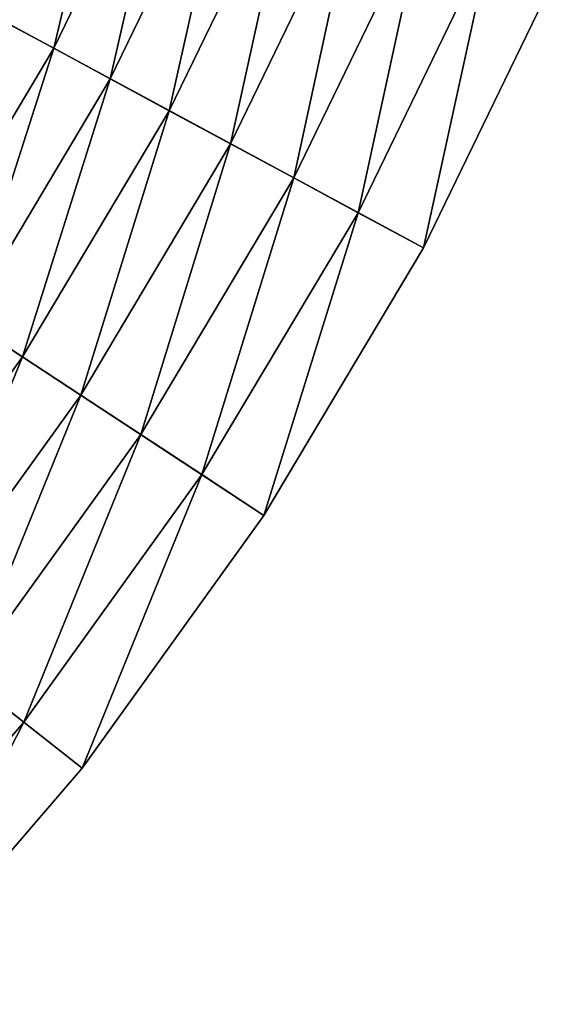
# Model space of a CAD drawing. Extents: x -24 to 24, y -114 to 24.
# Drawn here: x 18 to 22, y -16 to -10 of the extents above; entities that cross this region are included whole.
import ezdxf

# ---------------------------------------------------------------- set-up
doc = ezdxf.new("R2010")
doc.units = 0
doc.header["$MEASUREMENT"] = 0
doc.layers.add('L2', color=7, linetype='Continuous')
doc.layers.add('L3', color=7, linetype='Continuous')

msp = doc.modelspace()

# ---------------------------------------------------------------- linework, layer by layer
at = {"layer": 'L2', "color": 7}
for points in [[(18.68791, 0.094474, 106.3052), (-15.76542, -10.03365, 106.3052), (-16.0305, -9.604322, 106.305)], [(-15.75342, -10.05249, 106.3052), (-15.76542, -10.03365, 106.3052), (18.68791, 0.094474, 106.3052)], [(18.68791, 0.094474, 106.3052), (-15.21936, -10.84425, 106.3057), (-15.75342, -10.05249, 106.3052)], [(18.68791, 0.094474, 106.3052), (-14.98857, -11.16099, 106.3058), (-15.21936, -10.84425, 106.3057)], [(-14.66243, -11.58586, 106.3061), (-14.98857, -11.16099, 106.3058), (18.68791, 0.094474, 106.3052)], [(18.68791, 0.094474, 106.3052), (-14.11793, -12.24295, 106.3068), (-14.66243, -11.58586, 106.3061)], [(18.68791, 0.094474, 106.3052), (-14.09986, -12.26375, 106.3068), (-14.11793, -12.24295, 106.3068)], [(1.071069, -10.75292, 106.3088), (-14.09986, -12.26375, 106.3068), (18.68791, 0.094474, 106.3052)], [(18.62546, -1.529412, 106.3052), (1.071069, -10.75292, 106.3088), (18.68791, 0.094474, 106.3052)], [(18.42217, -3.141734, 106.3052), (1.071069, -10.75292, 106.3088), (18.62546, -1.529412, 106.3052)]]:
    msp.add_3dface(points, dxfattribs=at)
at = {"layer": 'L3', "color": 7}
for points in [[(20.06221, -13.17223), (18.8556, -14.84811), (0, 0)], [(0, 0), (18.8556, -14.84811), (17.50938, -16.41407)], [(0, 0), (22.02201, -9.541027), (21.12029, -11.39883)], [(0, 0), (21.12029, -11.39883), (20.06221, -13.17223)], [(18.66724, -10.07489, 5.981414), (19.09394, -8.272442, 6.270379), (18.31212, -9.883225, 6.270379)], [(19.46422, -8.432867, 5.981414), (19.09394, -8.272442, 6.270379), (18.66724, -10.07489, 5.981414)], [(19.04216, -10.27724, 5.726791), (19.46422, -8.432867, 5.981414), (18.66724, -10.07489, 5.981414)], [(19.85515, -8.602238, 5.726791), (19.46422, -8.432867, 5.981414), (19.04216, -10.27724, 5.726791)], [(19.43432, -10.48889, 5.508252), (19.85515, -8.602238, 5.726791), (19.04216, -10.27724, 5.726791)], [(20.26406, -8.779396, 5.508252), (19.85515, -8.602238, 5.726791), (19.43432, -10.48889, 5.508252)], [(19.84104, -10.7084, 5.327294), (20.26406, -8.779396, 5.508252), (19.43432, -10.48889, 5.508252)], [(20.68814, -8.963129, 5.327294), (20.26406, -8.779396, 5.508252), (19.84104, -10.7084, 5.327294)], [(20.25953, -10.93426, 5.185153), (20.68814, -8.963129, 5.327294), (19.84104, -10.7084, 5.327294)], [(21.12449, -9.152179, 5.185153), (20.68814, -8.963129, 5.327294), (20.25953, -10.93426, 5.185153)], [(20.68692, -11.16493, 5.082804), (21.12449, -9.152179, 5.185153), (20.25953, -10.93426, 5.185153)], [(21.57013, -9.345252, 5.082804), (21.12449, -9.152179, 5.185153), (20.68692, -11.16493, 5.082804)], [(20.68692, -11.16493, 5.082804), (21.12029, -11.39883, 5.020946), (21.57013, -9.345252, 5.082804)], [(21.57013, -9.345252, 5.082804), (21.12029, -11.39883, 5.020946), (22.02201, -9.541027, 5.020946)], [(22.02201, -9.541027), (22.02201, -9.541027, 5.020946), (21.12029, -11.39883, 5.020946)], [(22.02201, -9.541027), (21.12029, -11.39883, 5.020946), (21.12029, -11.39883)], [(18.66724, -10.07489, 5.981414), (18.31212, -9.883225, 6.270379), (17.73205, -11.64232, 5.981414)], [(18.08819, -11.87615, 5.726791), (18.66724, -10.07489, 5.981414), (17.73205, -11.64232, 5.981414)], [(19.04216, -10.27724, 5.726791), (18.66724, -10.07489, 5.981414), (18.08819, -11.87615, 5.726791)], [(18.46071, -12.12073, 5.508252), (19.04216, -10.27724, 5.726791), (18.08819, -11.87615, 5.726791)], [(19.43432, -10.48889, 5.508252), (19.04216, -10.27724, 5.726791), (18.46071, -12.12073, 5.508252)], [(18.84705, -12.37439, 5.327294), (19.43432, -10.48889, 5.508252), (18.46071, -12.12073, 5.508252)], [(19.84104, -10.7084, 5.327294), (19.43432, -10.48889, 5.508252), (18.84705, -12.37439, 5.327294)], [(19.24457, -12.63539, 5.185153), (19.84104, -10.7084, 5.327294), (18.84705, -12.37439, 5.327294)], [(20.25953, -10.93426, 5.185153), (19.84104, -10.7084, 5.327294), (19.24457, -12.63539, 5.185153)], [(19.65055, -12.90195, 5.082804), (20.25953, -10.93426, 5.185153), (19.24457, -12.63539, 5.185153)], [(20.68692, -11.16493, 5.082804), (20.25953, -10.93426, 5.185153), (19.65055, -12.90195, 5.082804)], [(19.65055, -12.90195, 5.082804), (20.06221, -13.17223, 5.020946), (20.68692, -11.16493, 5.082804)], [(20.68692, -11.16493, 5.082804), (20.06221, -13.17223, 5.020946), (21.12029, -11.39883, 5.020946)], [(21.12029, -11.39883), (21.12029, -11.39883, 5.020946), (20.06221, -13.17223, 5.020946)], [(21.12029, -11.39883), (20.06221, -13.17223, 5.020946), (20.06221, -13.17223)], [(18.46071, -12.12073, 5.508252), (18.08819, -11.87615, 5.726791), (17.35041, -13.66283, 5.508252)], [(17.71352, -13.94877, 5.327294), (18.46071, -12.12073, 5.508252), (17.35041, -13.66283, 5.508252)], [(18.84705, -12.37439, 5.327294), (18.46071, -12.12073, 5.508252), (17.71352, -13.94877, 5.327294)], [(18.08713, -14.24297, 5.185153), (18.84705, -12.37439, 5.327294), (17.71352, -13.94877, 5.327294)], [(19.24457, -12.63539, 5.185153), (18.84705, -12.37439, 5.327294), (18.08713, -14.24297, 5.185153)], [(18.46869, -14.54344, 5.082804), (19.24457, -12.63539, 5.185153), (18.08713, -14.24297, 5.185153)], [(19.65055, -12.90195, 5.082804), (19.24457, -12.63539, 5.185153), (18.46869, -14.54344, 5.082804)], [(18.46869, -14.54344, 5.082804), (18.8556, -14.84811, 5.020946), (19.65055, -12.90195, 5.082804)], [(19.65055, -12.90195, 5.082804), (18.8556, -14.84811, 5.020946), (20.06221, -13.17223, 5.020946)], [(20.06221, -13.17223), (20.06221, -13.17223, 5.020946), (18.8556, -14.84811, 5.020946)], [(20.06221, -13.17223), (18.8556, -14.84811, 5.020946), (18.8556, -14.84811)], [(18.46869, -14.54344, 5.082804), (18.08713, -14.24297, 5.185153), (17.1501, -16.07726, 5.082804)], [(17.1501, -16.07726, 5.082804), (17.50938, -16.41407, 5.020946), (18.46869, -14.54344, 5.082804)], [(18.46869, -14.54344, 5.082804), (17.50938, -16.41407, 5.020946), (18.8556, -14.84811, 5.020946)], [(18.8556, -14.84811), (18.8556, -14.84811, 5.020946), (17.50938, -16.41407, 5.020946)], [(18.8556, -14.84811), (17.50938, -16.41407, 5.020946), (17.50938, -16.41407)]]:
    msp.add_3dface(points, dxfattribs=at)

doc.saveas('drawing.dxf')
